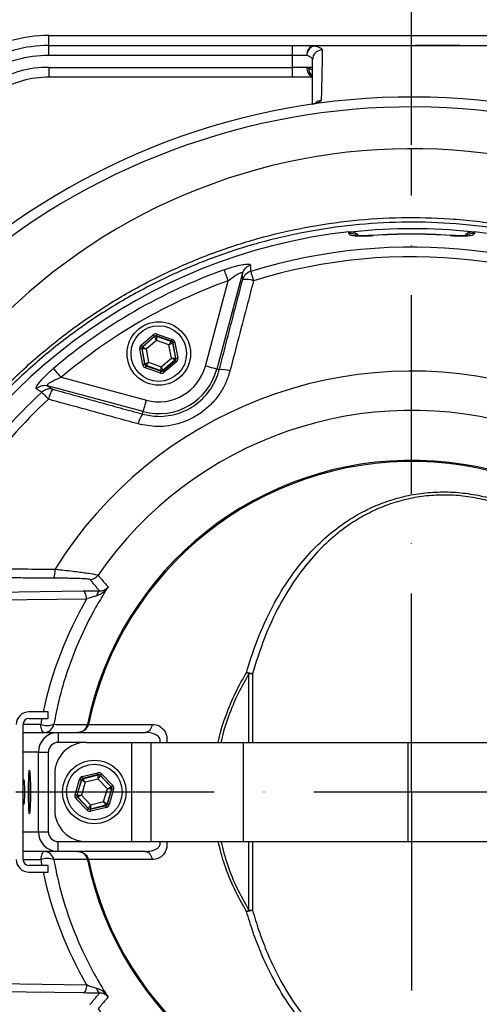
# Model space of a CAD drawing. Extents: x 0 to 9200, y 0 to 5940.
# Drawn here: x 7637 to 7753, y 1150 to 1398 of the extents above; entities that cross this region are included whole.
import ezdxf

# ---------------------------------------------------------------- set-up
doc = ezdxf.new("R2010")
doc.units = 0
doc.header["$LTSCALE"] = 5
doc.header["$MEASUREMENT"] = 0
doc.linetypes.add('GEN7', pattern=[15, 10, -2.5, 0, -2.5])
doc.layers.get('0').update_dxf_attribs({"linetype": 'CONTINUOUS'})
doc.layers.add('7', color=4, linetype='GEN7')
doc.styles.add('ISO', font='GENISO.SHX')
doc.dimstyles.new('GEN-ISO', dxfattribs={"dimtxt": 50, "dimasz": 50, "dimexe": 40, "dimexo": 1, "dimgap": 30, "dimtad": 0, "dimtih": 1, "dimtoh": 1, "dimdec": 1, "dimdsep": 46, "dimtxsty": 'ISO', "dimcen": 2, "dimclrd": 256, "dimclre": 256, "dimclrt": 2, "dimadec": 0, "dimazin": 0, "dimtp": 0.1, "dimtm": 0.1, "dimtfac": 0.05, "dimtdec": 1, "dimtix": 1, "dimtmove": 2, "dimatfit": 3, "dimfxl": 1, "dimtolj": 1, "dimarcsym": 0})

# ---------------------------------------------------------------- blocks, each defined once
blk = doc.blocks.new('*D29')
at = {"color": 3}
for p, q in [((7486.18, 1283.26), (7486.18, 1554.4)), ((7736.18, 1366.27), (7736.18, 1554.4)), ((7521.18, 1529.4), (7701.18, 1529.4))]:
    blk.add_line(p, q, dxfattribs=at)
for points in [[(7521.18, 1535.23), (7521.18, 1523.57), (7486.18, 1529.4)], [(7701.18, 1535.23), (7701.18, 1523.57), (7736.18, 1529.4)]]:
    blk.add_solid(points, dxfattribs=at)
at = {"color": 2, "insert": (7611.18, 1585.89), "char_height": 50, "attachment_point": 5, "style": 'ISO'}
blk.add_mtext('\\A1;9.8', dxfattribs=at)
blk = doc.blocks.new('*D30')
at = {"color": 3}
for p, q in [((7736.18, 1366.27), (7736.18, 1554.4)), ((7971.18, 1222.56), (7971.18, 1554.4)), ((7771.18, 1529.4), (7936.18, 1529.4))]:
    blk.add_line(p, q, dxfattribs=at)
for points in [[(7771.18, 1535.23), (7771.18, 1523.57), (7736.18, 1529.4)], [(7936.18, 1535.23), (7936.18, 1523.57), (7971.18, 1529.4)]]:
    blk.add_solid(points, dxfattribs=at)
at = {"color": 2, "insert": (7853.68, 1585.03), "char_height": 50, "attachment_point": 5, "style": 'ISO'}
blk.add_mtext('\\A1;9.3', dxfattribs=at)

msp = doc.modelspace()

# ---------------------------------------------------------------- linework, layer by layer
at = {"color": 7, "linetype": 'Continuous'}
for p, q in [((7644.67, 1393.76), (7841.11, 1393.76)), ((7644.67, 1391.26), (7644.67, 1393.76)), ((7644.67, 1391.26), (7706.18, 1391.26)), ((7644.67, 1388.76), (7644.67, 1391.26)), ((7706.18, 1391.26), (7711.53, 1391.26)), ((7706.18, 1388.76), (7706.18, 1391.26)), ((7706.18, 1388.76), (7644.67, 1388.76)), ((7709.75, 1388.76), (7706.18, 1388.76)), ((7706.18, 1385.76), (7706.18, 1388.76)), ((7644.67, 1385.76), (7706.18, 1385.76)), ((7644.67, 1385.76), (7644.67, 1383.26)), ((7709.75, 1385.76), (7706.18, 1385.76)), ((7706.18, 1383.26), (7706.18, 1385.76)), ((7711.18, 1385.76), (7709.75, 1385.76)), ((7706.18, 1383.26), (7644.67, 1383.26)), ((7711.22, 1383.26), (7706.18, 1383.26)), ((7726.47, 1343.44), (7726.48, 1343.39)), ((7745.88, 1343.39), (7745.89, 1343.44)), ((7684.17, 1310.53), (7689.93, 1332.01)), ((7693.53, 1333.89), (7687.06, 1309.76)), ((7667.98, 1315.78), (7671.04, 1318.4)), ((7671.37, 1318.02), (7668.3, 1315.4)), ((7668.37, 1315.37), (7671.38, 1317.95)), ((7671.81, 1317), (7669.24, 1314.8)), ((7671.38, 1317.95), (7671.37, 1318.02)), ((7675, 1315.88), (7671.81, 1317)), ((7671.86, 1318.11), (7671.87, 1318.04)), ((7675.66, 1316.77), (7671.86, 1318.11)), ((7671.87, 1318.04), (7675.6, 1316.73)), ((7672.02, 1318.58), (7675.83, 1317.24)), ((7675.6, 1316.73), (7675.66, 1316.77)), ((7668.39, 1310.87), (7667.65, 1314.83)), ((7668.2, 1314.9), (7668.14, 1314.93)), ((7668.14, 1314.93), (7668.88, 1310.96)), ((7668.93, 1311.01), (7668.2, 1314.9)), ((7668.3, 1315.4), (7668.37, 1315.37)), ((7669.24, 1314.8), (7669.86, 1311.48)), ((7675.62, 1312.55), (7675, 1315.88)), ((7675.98, 1316.39), (7675.93, 1316.35)), ((7675.93, 1316.35), (7676.66, 1312.45)), ((7676.72, 1312.43), (7675.98, 1316.39)), ((7676.48, 1316.48), (7677.22, 1312.52)), ((7673.05, 1310.35), (7675.62, 1312.55)), ((7676.49, 1311.98), (7673.48, 1309.41)), ((7673.5, 1309.34), (7676.56, 1311.96)), ((7676.56, 1311.96), (7676.49, 1311.98)), ((7676.66, 1312.45), (7676.72, 1312.43)), ((7668.88, 1310.96), (7668.93, 1311.01)), ((7672.84, 1308.77), (7669.04, 1310.11)), ((7669.26, 1310.63), (7669.2, 1310.58)), ((7669.2, 1310.58), (7673.01, 1309.24)), ((7672.99, 1309.31), (7669.26, 1310.63)), ((7669.86, 1311.48), (7673.05, 1310.35)), ((7673.01, 1309.24), (7672.99, 1309.31)), ((7673.48, 1309.41), (7673.5, 1309.34)), ((7676.88, 1311.58), (7673.82, 1308.96)), ((7687.68, 1309.59), (7687.06, 1309.76)), ((7647.81, 1307.69), (7669.29, 1301.94)), ((7668.51, 1299.05), (7644.38, 1305.51)), ((7668.35, 1298.43), (7668.51, 1299.05)), ((7612.97, 1253.37), (7653.4, 1253.88)), ((7654.24, 1251.82), (7616.64, 1251.34)), ((7695.14, 1215.76), (7695.14, 1233)), ((7696.05, 1233.01), (7696.05, 1215.76)), ((7644.5, 1223.46), (7639.7, 1223.46)), ((7644.5, 1221.76), (7644.5, 1223.46)), ((7638.2, 1220.33), (7642.67, 1220.33)), ((7638.2, 1186.26), (7638.2, 1220.26)), ((7639.7, 1221.76), (7644.5, 1221.76)), ((7654.71, 1220.29), (7670.77, 1220.29)), ((7638.2, 1218.26), (7647.08, 1218.26)), ((7647.08, 1218.26), (7647.08, 1215.76)), ((7647.08, 1218.26), (7668.96, 1218.26)), ((7654.18, 1215.76), (7647.08, 1215.76)), ((7654.18, 1215.76), (7665.56, 1215.76)), ((7665.56, 1215.76), (7670.46, 1215.76)), ((7665.56, 1215.76), (7665.56, 1190.76)), ((7670.46, 1215.76), (7693.74, 1215.76)), ((7670.46, 1215.76), (7670.46, 1190.76)), ((7693.74, 1215.76), (7735.18, 1215.76)), ((7693.74, 1215.76), (7693.74, 1190.76)), ((7735.18, 1215.76), (7773.76, 1215.76)), ((7735.18, 1215.76), (7735.18, 1190.76)), ((7642.08, 1213.26), (7638.2, 1213.26)), ((7642.08, 1193.26), (7642.08, 1213.26)), ((7642.08, 1213.26), (7644.57, 1213.26)), ((7644.57, 1213.26), (7644.57, 1193.26)), ((7639.78, 1207.14), (7639.78, 1207.66)), ((7646.18, 1207.76), (7646.18, 1198.76)), ((7653.14, 1207.13), (7657.06, 1208.1)), ((7658.02, 1207.83), (7660.81, 1204.93)), ((7639.78, 1198.86), (7639.78, 1207.14)), ((7651.31, 1202.57), (7652.42, 1206.44)), ((7652.9, 1206.3), (7651.79, 1202.43)), ((7651.86, 1202.44), (7652.95, 1206.25)), ((7652.95, 1206.25), (7652.9, 1206.3)), ((7653.83, 1205.7), (7652.9, 1202.44)), ((7657.18, 1207.62), (7653.26, 1206.65)), ((7653.26, 1206.65), (7653.31, 1206.6)), ((7653.31, 1206.6), (7657.16, 1207.55)), ((7657.12, 1206.51), (7653.83, 1205.7)), ((7659.46, 1204.08), (7657.12, 1206.51)), ((7657.16, 1207.55), (7657.18, 1207.62)), ((7657.66, 1207.48), (7657.64, 1207.41)), ((7657.64, 1207.41), (7660.38, 1204.56)), ((7660.45, 1204.58), (7657.66, 1207.48)), ((7658.53, 1200.82), (7659.46, 1204.08)), ((7660.51, 1204.08), (7659.41, 1200.27)), ((7659.46, 1200.22), (7660.57, 1204.09)), ((7661.05, 1203.95), (7659.94, 1200.08)), ((7660.38, 1204.56), (7660.45, 1204.58)), ((7660.57, 1204.09), (7660.51, 1204.08)), ((7654.35, 1198.69), (7651.55, 1201.59)), ((7651.79, 1202.43), (7651.86, 1202.44)), ((7651.98, 1201.96), (7651.91, 1201.94)), ((7651.91, 1201.94), (7654.71, 1199.04)), ((7654.73, 1199.11), (7651.98, 1201.96)), ((7652.9, 1202.44), (7655.24, 1200.01)), ((7655.24, 1200.01), (7658.53, 1200.82)), ((7659.41, 1200.27), (7659.46, 1200.22)), ((7654.71, 1199.04), (7654.73, 1199.11)), ((7655.19, 1198.9), (7659.1, 1199.87)), ((7655.21, 1198.97), (7655.19, 1198.9)), ((7659.05, 1199.92), (7655.21, 1198.97)), ((7659.22, 1199.39), (7655.31, 1198.42)), ((7659.1, 1199.87), (7659.05, 1199.92)), ((7638.2, 1193.26), (7642.08, 1193.26)), ((7642.08, 1193.26), (7644.57, 1193.26)), ((7647.08, 1190.76), (7654.18, 1190.76)), ((7647.08, 1188.26), (7647.08, 1190.76)), ((7654.18, 1190.76), (7665.56, 1190.76)), ((7665.56, 1190.76), (7670.46, 1190.76)), ((7670.46, 1190.76), (7693.74, 1190.76)), ((7693.74, 1190.76), (7735.18, 1190.76)), ((7695.14, 1173.52), (7695.14, 1190.76)), ((7696.05, 1190.76), (7696.05, 1173.51)), ((7735.18, 1190.76), (7773.76, 1190.76)), ((7647.08, 1188.26), (7638.2, 1188.26)), ((7668.96, 1188.26), (7647.08, 1188.26)), ((7642.67, 1186.19), (7638.2, 1186.19)), ((7670.77, 1186.23), (7654.71, 1186.23)), ((7644.5, 1184.76), (7639.7, 1184.76)), ((7639.7, 1183.06), (7644.5, 1183.06)), ((7644.5, 1183.06), (7644.5, 1184.76)), ((7653.4, 1152.64), (7612.97, 1153.15)), ((7616.64, 1155.18), (7654.24, 1154.7))]:
    msp.add_line(p, q, dxfattribs=at)
for points in [[(7689.93, 1332.01), (7689.75, 1332.5), (7689.58, 1332.98), (7689.42, 1333.42), (7689.27, 1333.83), (7689.15, 1334.17), (7689.05, 1334.46), (7688.97, 1334.66), (7688.93, 1334.79)], [(7695.6, 1334.34), (7695.63, 1334.23), (7695.68, 1334.06), (7695.75, 1333.83), (7695.84, 1333.55), (7695.95, 1333.22), (7696.06, 1332.84), (7696.18, 1332.44), (7696.32, 1332.02)], [(7671.37, 1318.02), (7671.36, 1318.03), (7671.34, 1318.05), (7671.31, 1318.09), (7671.27, 1318.13), (7671.22, 1318.19), (7671.16, 1318.26), (7671.1, 1318.33), (7671.04, 1318.4)], [(7671.81, 1317), (7671.73, 1317.19), (7671.65, 1317.36), (7671.57, 1317.53), (7671.51, 1317.67), (7671.45, 1317.79), (7671.41, 1317.87), (7671.39, 1317.93), (7671.38, 1317.95)], [(7671.87, 1318.04), (7671.87, 1318.02), (7671.86, 1317.96), (7671.86, 1317.86), (7671.85, 1317.73), (7671.84, 1317.58), (7671.83, 1317.4), (7671.82, 1317.2), (7671.81, 1317)], [(7671.86, 1318.11), (7671.86, 1318.12), (7671.87, 1318.15), (7671.89, 1318.2), (7671.91, 1318.25), (7671.93, 1318.32), (7671.96, 1318.41), (7671.99, 1318.49), (7672.02, 1318.58)], [(7675.66, 1316.77), (7675.66, 1316.78), (7675.67, 1316.81), (7675.69, 1316.85), (7675.71, 1316.91), (7675.73, 1316.98), (7675.76, 1317.07), (7675.79, 1317.15), (7675.83, 1317.24)], [(7668.14, 1314.93), (7668.13, 1314.92), (7668.1, 1314.92), (7668.05, 1314.91), (7667.99, 1314.9), (7667.92, 1314.89), (7667.83, 1314.87), (7667.74, 1314.85), (7667.65, 1314.83)], [(7668.3, 1315.4), (7668.3, 1315.41), (7668.28, 1315.43), (7668.25, 1315.46), (7668.21, 1315.51), (7668.16, 1315.57), (7668.1, 1315.63), (7668.04, 1315.7), (7667.98, 1315.78)], [(7669.24, 1314.8), (7669.04, 1314.82), (7668.85, 1314.84), (7668.67, 1314.86), (7668.51, 1314.87), (7668.38, 1314.89), (7668.29, 1314.89), (7668.23, 1314.9), (7668.2, 1314.9)], [(7668.37, 1315.37), (7668.39, 1315.36), (7668.44, 1315.33), (7668.52, 1315.27), (7668.63, 1315.2), (7668.76, 1315.12), (7668.91, 1315.02), (7669.07, 1314.91), (7669.24, 1314.8)], [(7675, 1315.88), (7675.12, 1316.04), (7675.23, 1316.2), (7675.33, 1316.35), (7675.42, 1316.47), (7675.5, 1316.58), (7675.56, 1316.66), (7675.59, 1316.71), (7675.6, 1316.73)], [(7675.93, 1316.35), (7675.91, 1316.34), (7675.85, 1316.31), (7675.77, 1316.27), (7675.65, 1316.21), (7675.51, 1316.14), (7675.35, 1316.06), (7675.18, 1315.97), (7675, 1315.88)], [(7676.48, 1316.48), (7676.38, 1316.47), (7676.29, 1316.45), (7676.21, 1316.43), (7676.13, 1316.42), (7676.07, 1316.41), (7676.02, 1316.4), (7675.99, 1316.39), (7675.98, 1316.39)], [(7675.62, 1312.55), (7675.82, 1312.53), (7676.01, 1312.52), (7676.19, 1312.5), (7676.35, 1312.48), (7676.48, 1312.47), (7676.57, 1312.46), (7676.63, 1312.46), (7676.66, 1312.45)], [(7676.49, 1311.98), (7676.47, 1311.99), (7676.42, 1312.03), (7676.34, 1312.08), (7676.23, 1312.15), (7676.1, 1312.24), (7675.95, 1312.34), (7675.79, 1312.44), (7675.62, 1312.55)], [(7676.88, 1311.58), (7676.82, 1311.65), (7676.76, 1311.72), (7676.7, 1311.79), (7676.66, 1311.84), (7676.62, 1311.89), (7676.58, 1311.93), (7676.57, 1311.95), (7676.56, 1311.96)], [(7677.22, 1312.52), (7677.12, 1312.5), (7677.03, 1312.49), (7676.95, 1312.47), (7676.87, 1312.46), (7676.81, 1312.45), (7676.76, 1312.44), (7676.74, 1312.43), (7676.72, 1312.43)], [(7647.81, 1307.69), (7647.47, 1308.09), (7647.14, 1308.48), (7646.84, 1308.84), (7646.56, 1309.17), (7646.32, 1309.45), (7646.13, 1309.68), (7645.99, 1309.85), (7645.9, 1309.95)], [(7668.88, 1310.96), (7668.87, 1310.96), (7668.84, 1310.96), (7668.79, 1310.95), (7668.73, 1310.94), (7668.66, 1310.92), (7668.57, 1310.91), (7668.48, 1310.89), (7668.39, 1310.87)], [(7668.93, 1311.01), (7668.95, 1311.02), (7669.01, 1311.05), (7669.09, 1311.09), (7669.21, 1311.15), (7669.35, 1311.22), (7669.51, 1311.3), (7669.68, 1311.39), (7669.86, 1311.48)], [(7669.04, 1310.11), (7669.07, 1310.2), (7669.1, 1310.29), (7669.13, 1310.37), (7669.15, 1310.44), (7669.17, 1310.5), (7669.19, 1310.55), (7669.2, 1310.57), (7669.2, 1310.58)], [(7669.86, 1311.48), (7669.74, 1311.31), (7669.63, 1311.16), (7669.53, 1311.01), (7669.44, 1310.88), (7669.36, 1310.78), (7669.31, 1310.7), (7669.27, 1310.65), (7669.26, 1310.63)], [(7672.99, 1309.31), (7672.99, 1309.34), (7673, 1309.4), (7673, 1309.49), (7673.01, 1309.62), (7673.02, 1309.78), (7673.03, 1309.96), (7673.04, 1310.15), (7673.05, 1310.35)], [(7673.05, 1310.35), (7673.14, 1310.17), (7673.22, 1309.99), (7673.29, 1309.83), (7673.35, 1309.69), (7673.41, 1309.57), (7673.45, 1309.48), (7673.47, 1309.43), (7673.48, 1309.41)], [(7673.82, 1308.96), (7673.76, 1309.03), (7673.7, 1309.1), (7673.64, 1309.16), (7673.59, 1309.22), (7673.55, 1309.27), (7673.52, 1309.3), (7673.5, 1309.33), (7673.5, 1309.34)], [(7687.06, 1309.76), (7686.98, 1309.78), (7686.8, 1309.83), (7686.53, 1309.9), (7686.16, 1310), (7685.73, 1310.11), (7685.24, 1310.25), (7684.72, 1310.39), (7684.17, 1310.53)], [(7672.84, 1308.77), (7672.87, 1308.86), (7672.9, 1308.95), (7672.93, 1309.03), (7672.96, 1309.1), (7672.98, 1309.16), (7672.99, 1309.21), (7673, 1309.23), (7673.01, 1309.24)], [(7642.95, 1303.95), (7643.03, 1303.87), (7643.15, 1303.73), (7643.32, 1303.56), (7643.52, 1303.34), (7643.75, 1303.08), (7644.02, 1302.8), (7644.3, 1302.49), (7644.6, 1302.16)], [(7668.51, 1299.05), (7668.53, 1299.13), (7668.58, 1299.31), (7668.65, 1299.58), (7668.75, 1299.94), (7668.87, 1300.38), (7669, 1300.87), (7669.14, 1301.39), (7669.29, 1301.94)], [(7654.24, 1251.82), (7654.2, 1252.23), (7654.13, 1252.62), (7654.05, 1252.97), (7653.94, 1253.27), (7653.82, 1253.52), (7653.69, 1253.71), (7653.54, 1253.83), (7653.4, 1253.88)], [(7643.51, 1218.26), (7643.36, 1218.3), (7643.22, 1218.41), (7643.09, 1218.59), (7642.96, 1218.84), (7642.86, 1219.15), (7642.77, 1219.51), (7642.71, 1219.9), (7642.67, 1220.33)], [(7654.71, 1220.29), (7654.65, 1220.3), (7654.59, 1220.31), (7654.55, 1220.32), (7654.51, 1220.33), (7654.47, 1220.34), (7654.45, 1220.34), (7654.43, 1220.35), (7654.42, 1220.35)], [(7657.18, 1207.62), (7657.17, 1207.63), (7657.17, 1207.66), (7657.15, 1207.7), (7657.14, 1207.76), (7657.12, 1207.84), (7657.1, 1207.92), (7657.08, 1208.01), (7657.06, 1208.1)], [(7657.66, 1207.48), (7657.66, 1207.49), (7657.69, 1207.51), (7657.72, 1207.54), (7657.76, 1207.58), (7657.82, 1207.64), (7657.88, 1207.7), (7657.95, 1207.76), (7658.02, 1207.83)], [(7652.42, 1206.44), (7652.52, 1206.41), (7652.6, 1206.39), (7652.69, 1206.36), (7652.76, 1206.34), (7652.82, 1206.33), (7652.86, 1206.31), (7652.89, 1206.3), (7652.9, 1206.3)], [(7653.83, 1205.7), (7653.66, 1205.8), (7653.5, 1205.91), (7653.35, 1206), (7653.22, 1206.08), (7653.11, 1206.15), (7653.02, 1206.21), (7652.97, 1206.24), (7652.95, 1206.25)], [(7653.26, 1206.65), (7653.26, 1206.66), (7653.25, 1206.69), (7653.24, 1206.73), (7653.23, 1206.79), (7653.21, 1206.87), (7653.19, 1206.95), (7653.17, 1207.04), (7653.14, 1207.13)], [(7653.31, 1206.6), (7653.32, 1206.58), (7653.35, 1206.52), (7653.4, 1206.44), (7653.47, 1206.33), (7653.55, 1206.19), (7653.64, 1206.04), (7653.73, 1205.87), (7653.83, 1205.7)], [(7657.12, 1206.51), (7657.12, 1206.71), (7657.13, 1206.91), (7657.14, 1207.08), (7657.14, 1207.24), (7657.15, 1207.37), (7657.15, 1207.47), (7657.16, 1207.53), (7657.16, 1207.55)], [(7657.64, 1207.41), (7657.62, 1207.39), (7657.59, 1207.34), (7657.55, 1207.26), (7657.48, 1207.14), (7657.4, 1207.01), (7657.31, 1206.85), (7657.22, 1206.69), (7657.12, 1206.51)], [(7659.46, 1204.08), (7659.64, 1204.17), (7659.81, 1204.26), (7659.97, 1204.34), (7660.11, 1204.42), (7660.22, 1204.48), (7660.31, 1204.52), (7660.36, 1204.55), (7660.38, 1204.56)], [(7660.51, 1204.08), (7660.48, 1204.08), (7660.42, 1204.08), (7660.32, 1204.08), (7660.19, 1204.08), (7660.04, 1204.08), (7659.86, 1204.08), (7659.67, 1204.08), (7659.46, 1204.08)], [(7660.45, 1204.58), (7660.46, 1204.59), (7660.48, 1204.61), (7660.52, 1204.64), (7660.56, 1204.68), (7660.62, 1204.73), (7660.68, 1204.79), (7660.74, 1204.86), (7660.81, 1204.93)], [(7660.57, 1204.09), (7660.58, 1204.09), (7660.61, 1204.08), (7660.66, 1204.07), (7660.72, 1204.05), (7660.79, 1204.03), (7660.87, 1204.01), (7660.96, 1203.98), (7661.05, 1203.95)], [(7651.31, 1202.57), (7651.4, 1202.54), (7651.49, 1202.51), (7651.57, 1202.49), (7651.64, 1202.47), (7651.7, 1202.45), (7651.75, 1202.44), (7651.78, 1202.43), (7651.79, 1202.43)], [(7651.55, 1201.59), (7651.62, 1201.66), (7651.68, 1201.73), (7651.75, 1201.79), (7651.8, 1201.84), (7651.85, 1201.88), (7651.88, 1201.91), (7651.9, 1201.93), (7651.91, 1201.94)], [(7651.86, 1202.44), (7651.88, 1202.44), (7651.94, 1202.44), (7652.04, 1202.44), (7652.17, 1202.44), (7652.32, 1202.44), (7652.5, 1202.44), (7652.7, 1202.44), (7652.9, 1202.44)], [(7652.9, 1202.44), (7652.72, 1202.35), (7652.55, 1202.26), (7652.39, 1202.18), (7652.25, 1202.1), (7652.14, 1202.04), (7652.05, 1202), (7652, 1201.97), (7651.98, 1201.96)], [(7658.53, 1200.82), (7658.7, 1200.72), (7658.86, 1200.61), (7659.01, 1200.52), (7659.15, 1200.44), (7659.26, 1200.37), (7659.34, 1200.31), (7659.39, 1200.28), (7659.41, 1200.27)], [(7659.05, 1199.92), (7659.04, 1199.94), (7659.01, 1200), (7658.96, 1200.08), (7658.89, 1200.19), (7658.82, 1200.33), (7658.73, 1200.48), (7658.63, 1200.65), (7658.53, 1200.82)], [(7659.46, 1200.22), (7659.47, 1200.22), (7659.5, 1200.21), (7659.54, 1200.19), (7659.6, 1200.18), (7659.67, 1200.16), (7659.76, 1200.13), (7659.85, 1200.11), (7659.94, 1200.08)], [(7654.35, 1198.69), (7654.42, 1198.76), (7654.48, 1198.82), (7654.54, 1198.88), (7654.6, 1198.94), (7654.64, 1198.98), (7654.68, 1199.01), (7654.7, 1199.03), (7654.71, 1199.04)], [(7654.73, 1199.11), (7654.74, 1199.13), (7654.77, 1199.18), (7654.82, 1199.26), (7654.88, 1199.38), (7654.96, 1199.51), (7655.05, 1199.67), (7655.14, 1199.83), (7655.24, 1200.01)], [(7655.31, 1198.42), (7655.28, 1198.51), (7655.26, 1198.6), (7655.24, 1198.68), (7655.22, 1198.76), (7655.21, 1198.82), (7655.2, 1198.86), (7655.19, 1198.89), (7655.19, 1198.9)], [(7655.24, 1200.01), (7655.24, 1199.81), (7655.23, 1199.61), (7655.22, 1199.44), (7655.22, 1199.28), (7655.21, 1199.15), (7655.21, 1199.05), (7655.21, 1198.99), (7655.21, 1198.97)], [(7659.22, 1199.39), (7659.2, 1199.48), (7659.17, 1199.57), (7659.15, 1199.65), (7659.13, 1199.73), (7659.12, 1199.79), (7659.11, 1199.83), (7659.1, 1199.86), (7659.1, 1199.87)], [(7643.51, 1188.26), (7643.36, 1188.22), (7643.22, 1188.11), (7643.09, 1187.93), (7642.96, 1187.68), (7642.86, 1187.37), (7642.77, 1187.01), (7642.71, 1186.62), (7642.67, 1186.19)], [(7654.71, 1186.23), (7654.65, 1186.22), (7654.59, 1186.21), (7654.55, 1186.2), (7654.51, 1186.19), (7654.47, 1186.18), (7654.45, 1186.18), (7654.43, 1186.17), (7654.42, 1186.17)], [(7654.24, 1154.7), (7654.2, 1154.29), (7654.13, 1153.9), (7654.05, 1153.55), (7653.94, 1153.25), (7653.82, 1153), (7653.69, 1152.81), (7653.54, 1152.69), (7653.4, 1152.64)]]:
    msp.add_lwpolyline(points, dxfattribs=at)
for centre, radius in [((7672.43, 1313.68), 8), ((7672.43, 1313.68), 7), ((7656.18, 1203.26), 8), ((7656.18, 1203.26), 7)]:
    msp.add_circle(centre, radius, dxfattribs=at)
for centre, radius, start, end in [((7644.67, 1358.26), 35.5, 90, 120.5584), ((7644.67, 1358.26), 33, 90, 120.5584), ((7711.96, 1389.07), 2.23, 101.0969, 187.8931), ((7712.41, 1388.7), 2.66, 109.2454, 178.6404), ((7712.56, 1391.21), 1.03, 177.4238, 180.3089), ((7644.67, 1358.26), 30.5, 90, 120.5584), ((7713.66, 1387.67), 2.47, 89.902, 179.4212), ((7644.67, 1358.26), 27.5, 90, 120.5584), ((7712.23, 1385.57), 2.49, 175.5643, 244.8518), ((7712.57, 1385.3), 2.29, 172.1719, 231.9461), ((7644.67, 1358.26), 25, 90, 120.5584), ((7736.18, 1203.26), 175, 270, 161.5258), ((7713.67, 1374.97), 2.51, 96.6523, 139.8489), ((7712.41, 1375.16), 1.58, 88.9613, 112.7711), ((7736.18, 1203.26), 172.5, 270, 161.4224), ((7736.18, 1218.26), 147.01, 67.8695, 163.9306), ((7736.18, 1203.26), 141.97, 96.4016, 157.4416), ((7736.18, 1203.26), 141.85, 83.9426, 95.9118), ((7736.18, 1203.26), 141.97, 2.0405, 83.5984), ((7720.68, 1340.88), 3.04, 61.4241, 96.2477), ((7736.18, 1203.26), 140.51, 90, 93.9614), ((7736.18, 1203.26), 140.47, 86.0386, 93.9614), ((7736.18, 1203.26), 140.51, 86.0386, 90), ((7751.68, 1340.88), 3.04, 83.7532, 117.7585), ((7736.18, 1203.26), 144.66, 229.0175, 70.1082), ((7736.18, 1203.26), 137.22, 12.7971, 107.2029), ((7736.18, 1203.26), 143.55, 229.0175, 70.1255), ((7736.18, 1203.26), 134.79, 12.7971, 107.2029), ((7736.18, 1203.26), 139.76, 109.7614, 130.2386), ((7696.4, 1333.08), 2.98, 106.3296, 164.2514), ((7696.44, 1331.49), 2.98, 106.5042, 164.252), ((7736.18, 1203.26), 136.81, 109.7614, 130.2386), ((7694.42, 1326.96), 5.41, 69.4587, 98.9634), ((7671.7, 1317.57), 0.5, 70.594, 130.5749), ((7668.7, 1314.99), 0.5, 130.5939, 190.5731), ((7675.44, 1316.25), 0.5, 10.5961, 70.5706), ((7676.17, 1312.36), 0.5, 310.5945, 10.5727), ((7672.43, 1313.68), 15.15, 255, 345), ((7669.42, 1311.1), 0.5, 190.5964, 250.5721), ((7672.43, 1313.68), 12.15, 255, 345), ((7673.16, 1309.79), 0.5, 250.5944, 310.5726), ((7688.42, 1303.99), 5.65, 69.8481, 97.5303), ((7736.18, 1203.26), 105.99, 211.968, 148.032), ((7643.64, 1302.63), 2.98, 75.7482, 133.6704), ((7645, 1301.79), 2.98, 75.7482, 133.4954), ((7649.94, 1301.27), 5.41, 141.0362, 170.5414), ((7736.18, 1203.26), 137.22, 132.7971, 156.0608), ((7736.18, 1203.26), 134.79, 132.7971, 155.2915), ((7736.18, 1203.26), 96.09, 214.6381, 145.3619), ((7672.83, 1294.99), 5.65, 142.47, 170.1514), ((7736.18, 1203.26), 83.53, 9.1169, 168.1957), ((7736.18, 1203.26), 83.23, 9.1169, 168.1957), ((7641.95, 1258.91), 4.34, 335.4272, 6.1313), ((7655.07, 1259.3), 2.5, 270.0652, 325.3341), ((7658.22, 1252.65), 1.43, 120.5834, 179.9603), ((7678.21, 1204.21), 33.4, 59.5377, 60.7209), ((7693.21, 1223.79), 9.64, 72.8379, 82.0052), ((7695.7, 1220.78), 12.23, 88.3727, 92.6186), ((7639.7, 1220.26), 3.2, 90, 180), ((7639.7, 1220.26), 1.5, 90, 180), ((7644.36, 1224.39), 4.4, 247.4799, 291.4997), ((7643.51, 1220.76), 2.5, 270.0213, 349.3504), ((7654.55, 1219.44), 0.824, 79.4448, 100.5552), ((7668.67, 1220.34), 2.1, 277.8287, 358.4309), ((7647.08, 1213.26), 5, 90, 180), ((7654.18, 1207.76), 8, 90, 180), ((7640.38, 1207.66), 0.6, 137.5888, 180), ((7653.43, 1206.11), 0.5, 103.9521, 163.9315), ((7657.28, 1207.07), 0.5, 43.9527, 103.9312), ((7660.02, 1204.21), 0.5, 343.9523, 43.9321), ((7652.34, 1202.31), 0.5, 163.9532, 223.9296), ((7658.93, 1200.41), 0.5, 283.9528, 343.9308), ((7640.38, 1198.86), 0.6, 180, 222.4112), ((7654.18, 1198.76), 8, 180, 270), ((7655.09, 1199.45), 0.5, 223.9521, 283.9313), ((7736.18, 1203.26), 141.97, 276.4016, 357.9595), ((7736.18, 1203.26), 161, 229.0175, 356.883), ((7647.08, 1193.26), 5, 180, 270), ((7643.51, 1185.76), 2.5, 10.6496, 89.9787), ((7736.18, 1203.26), 83.53, 191.8043, 350.8831), ((7736.18, 1203.26), 83.23, 191.8043, 350.8831), ((7668.67, 1186.18), 2.1, 1.5691, 82.1713), ((7639.7, 1186.26), 3.2, 180, 270), ((7639.7, 1186.26), 1.5, 180, 270), ((7644.36, 1182.13), 4.4, 68.5003, 112.5201), ((7654.55, 1187.08), 0.824, 259.4448, 280.5552), ((7678.21, 1202.31), 33.4, 299.2791, 300.4623), ((7693.21, 1182.73), 9.64, 277.9948, 287.1621), ((7695.7, 1185.74), 12.23, 267.3814, 271.6273), ((7736.18, 1203.26), 134.79, 252.7971, 347.2029), ((7736.18, 1203.26), 137.22, 252.7971, 347.2029), ((7658.22, 1153.87), 1.43, 180.0397, 239.4166)]:
    msp.add_arc(centre, radius, start, end, dxfattribs=at)
for centre, major_axis, ratio, start_param, end_param in [((7671.69, 1317.64), (0.184, -0.983), 0.999797, 2.618082, 3.665103), ((7671.69, 1317.64), (-0.092, 0.492), 0.999391, 5.759674, 6.806696), ((7675.49, 1316.3), (0.38, 0.325), 0.999391, 5.759674, 6.806696), ((7675.49, 1316.3), (-0.76, -0.651), 0.999797, 2.618082, 3.665103), ((7668.63, 1315.02), (0.943, -0.332), 0.999797, 2.618082, 3.665103), ((7668.63, 1315.02), (0.472, -0.166), 0.999391, 2.618082, 3.665103), ((7676.23, 1312.34), (0.472, -0.166), 0.999391, 5.759674, 6.806696), ((7676.23, 1312.34), (-0.943, 0.332), 0.999797, 2.618082, 3.665103), ((7669.37, 1311.06), (0.76, 0.651), 0.999797, 2.618082, 3.665103), ((7669.37, 1311.06), (0.38, 0.325), 0.999391, 2.618082, 3.665103), ((7673.17, 1309.72), (-0.092, 0.492), 0.999391, 2.618082, 3.665103), ((7673.17, 1309.72), (-0.184, 0.983), 0.999797, 2.618082, 3.665103), ((7736.86, 1203.61), (85.03, 43.84), 0.99984, 2.137302, 2.456478), ((7736.86, 1203.61), (85.03, 43.84), 0.99984, 2.474612, 2.489861), ((7647.08, 1213.26), (-2.5, 0), 0.999048, 4.712389, 6.283185), ((7657.3, 1207.13), (-0.277, -0.961), 0.999797, 2.618082, 3.665103), ((7657.3, 1207.13), (0.138, 0.481), 0.999391, 5.759674, 6.806696), ((7638.51, 1203.26), (0, 3), 0.043661, 4.712389, 6.283185), ((7653.38, 1206.16), (0.694, -0.72), 0.999797, 2.618082, 3.665103), ((7653.38, 1206.16), (-0.347, 0.36), 0.999391, 5.759674, 6.806696), ((7638.51, 1203.26), (0, 3), 0.043661, 3.141593, 4.712389), ((7660.09, 1204.23), (0.486, 0.121), 0.999391, 5.759674, 6.806696), ((7660.09, 1204.23), (-0.971, -0.241), 0.999797, 2.618082, 3.665103), ((7652.27, 1202.29), (0.971, 0.241), 0.999797, 2.618082, 3.665103), ((7652.27, 1202.29), (0.486, 0.121), 0.999391, 2.618082, 3.665103), ((7658.98, 1200.36), (-0.347, 0.36), 0.999391, 2.618082, 3.665103), ((7655.07, 1199.39), (0.277, 0.961), 0.999797, 2.618082, 3.665103), ((7655.07, 1199.39), (0.138, 0.481), 0.999391, 2.618082, 3.665103), ((7658.98, 1200.36), (-0.694, 0.72), 0.999797, 2.618082, 3.665103), ((7647.08, 1193.26), (2.5, 0), 0.999048, 3.141593, 4.712389), ((7736.86, 1202.91), (85.03, -43.84), 0.99984, 3.793325, 3.808573), ((7736.86, 1202.91), (85.03, -43.84), 0.99984, 3.826707, 4.145883)]:
    msp.add_ellipse(centre, major_axis=major_axis, ratio=ratio, start_param=start_param, end_param=end_param, dxfattribs=at)
msp.add_ellipse((7639.82, 1203.26), major_axis=(0, 5.5), ratio=0.043661, dxfattribs=at)
for points in [[(7711.53, 1391.26), (7760.82, 1391.26)], [(7709.75, 1385.76), (7710.3, 1385.61)], [(7711.2, 1376.47), (7711.18, 1376.46)], [(7720.35, 1343.9), (7720.35, 1344.35)], [(7752.01, 1344.35), (7752.01, 1343.9)], [(7687.68, 1309.59), (7693.58, 1332.3)], [(7645.73, 1304.67), (7668.35, 1298.43)], [(7645.9, 1257.11), (7613.34, 1257.28)], [(7657.49, 1253.89), (7655.07, 1256.8)], [(7654.4, 1220.25), (7654.42, 1220.35)], [(7654.71, 1220.29), (7654.7, 1220.25)], [(7638.51, 1206.26), (7638.2, 1206.26)], [(7638.2, 1200.26), (7638.51, 1200.26)], [(7654.42, 1186.17), (7654.4, 1186.27)], [(7654.7, 1186.27), (7654.71, 1186.23)], [(7655.07, 1149.72), (7657.49, 1152.63)]]:
    msp.add_open_spline(points, degree=1, dxfattribs=at)
for points, knots in [([(7760.82, 1391.21), (7759.15, 1391.21), (7750.82, 1391.22), (7734.39, 1391.22), (7719.63, 1391.21), (7711.53, 1391.21)], [0, 0, 0, 0, 0.101443, 0.507217, 1, 1, 1, 1]), ([(7711.53, 1391.21), (7712.06, 1391.07), (7713.13, 1390.8), (7713.62, 1390.41), (7713.65, 1390.19), (7713.66, 1390.14)], [0, 0, 0, 0, 0.4376953, 0.8759498, 1, 1, 1, 1]), ([(7711.18, 1387.69), (7711.18, 1387.74), (7711.15, 1387.96), (7710.82, 1388.35), (7710.11, 1388.62), (7709.75, 1388.76)], [0, 0, 0, 0, 0.124279, 0.563273, 1, 1, 1, 1]), ([(7713.66, 1390.14), (7713.63, 1388.62), (7713.57, 1385.66), (7713.48, 1381.43), (7713.41, 1378.72), (7713.38, 1377.46)], [0, 0, 0, 0, 0.361149, 0.703947, 1, 1, 1, 1]), ([(7711.18, 1376.46), (7711.18, 1377.24), (7711.18, 1379.47), (7711.18, 1383.21), (7711.18, 1386.17), (7711.18, 1387.69)], [0, 0, 0, 0, 0.206463, 0.5928864, 1, 1, 1, 1]), ([(7710.3, 1385.61), (7710.53, 1385.48), (7711.04, 1385.18), (7711.13, 1384.94), (7711.18, 1384.81)], [0, 0, 0, 0, 0.4419183, 1, 1, 1, 1]), ([(7711.8, 1376.62), (7711.76, 1376.61), (7711.67, 1376.57), (7711.41, 1376.51), (7711.25, 1376.48), (7711.2, 1376.47), (7711.2, 1376.47)], [0, 0, 0, 0, 0.388962, 0.877536, 0.991773, 1, 1, 1, 1]), ([(7712.44, 1376.75), (7712.29, 1376.7), (7711.98, 1376.61), (7711.6, 1376.54), (7711.36, 1376.5), (7711.32, 1376.49), (7711.31, 1376.49), (7711.31, 1376.49), (7711.32, 1376.49), (7711.33, 1376.49), (7711.37, 1376.49), (7711.41, 1376.5), (7711.44, 1376.5), (7711.45, 1376.5)], [0, 0, 0, 0, 0.353526, 0.751772, 0.850026, 0.872282, 0.881708, 0.888402, 0.900967, 0.905152, 0.932957, 0.985535, 1, 1, 1, 1]), ([(7711.95, 1376.69), (7711.95, 1376.69), (7711.96, 1376.7), (7711.87, 1376.65), (7711.79, 1376.62)], [0, 0, 0, 0, 0.260968, 1, 1, 1, 1]), ([(7713.38, 1377.46), (7713.32, 1377.34), (7713.22, 1377.11), (7712.68, 1376.86), (7712.44, 1376.75)], [0, 0, 0, 0, 0.566377, 1, 1, 1, 1]), ([(7602.15, 1257.48), (7603.62, 1260.9), (7606.62, 1267.88), (7612.21, 1277.94), (7618.7, 1287.84), (7626.14, 1297.31), (7634.48, 1306.27), (7643.54, 1314.52), (7653.25, 1321.96), (7663.58, 1328.55), (7674.43, 1334.24), (7685.73, 1339.01), (7697.36, 1342.81), (7709.27, 1345.58), (7721.38, 1347.34), (7733.59, 1348.08), (7746.25, 1347.79), (7759.26, 1346.28), (7772.55, 1343.56), (7781.12, 1340.71), (7785.4, 1339.29)], [0, 0, 0, 0, 0.050745, 0.103622, 0.156326, 0.211406, 0.266684, 0.321962, 0.37704, 0.432058, 0.487276, 0.542494, 0.597511, 0.652354, 0.707396, 0.762438, 0.817281, 0.878142, 0.939139, 1, 1, 1, 1]), ([(7784.98, 1338.26), (7780.74, 1339.66), (7772.24, 1342.45), (7759.07, 1345.13), (7746.17, 1346.62), (7733.6, 1346.91), (7721.47, 1346.17), (7709.45, 1344.43), (7697.61, 1341.7), (7686.04, 1337.95), (7674.8, 1333.23), (7663.99, 1327.59), (7653.71, 1321.08), (7644.01, 1313.7), (7634.96, 1305.53), (7626.62, 1296.64), (7619.17, 1287.25), (7612.66, 1277.41), (7607.12, 1267.55), (7604.15, 1260.76), (7602.73, 1257.52)], [0, 0, 0, 0, 0.060775, 0.1216832, 0.182458, 0.2373733, 0.2924855, 0.3475978, 0.4025132, 0.4576491, 0.5129838, 0.5683189, 0.6234554, 0.6787501, 0.7342437, 0.7897383, 0.8450342, 0.8980846, 0.9513098, 1, 1, 1, 1]), ([(7720.35, 1344.35), (7720.68, 1344.35), (7721.35, 1344.36), (7722.24, 1343.99), (7722.66, 1343.57), (7722.85, 1343.38)], [0, 0, 0, 0, 0.357703, 0.715351, 1, 1, 1, 1]), ([(7749.51, 1343.38), (7749.7, 1343.57), (7750.14, 1344.01), (7751.04, 1344.36), (7751.69, 1344.35), (7752.01, 1344.35)], [0, 0, 0, 0, 0.296443, 0.660433, 1, 1, 1, 1]), ([(7720.35, 1343.9), (7720.38, 1343.82), (7720.47, 1343.62), (7721.23, 1343.41), (7722.62, 1343.29), (7724.44, 1343.28), (7725.8, 1343.35), (7726.48, 1343.39)], [0, 0, 0, 0, 0.152505, 0.362384, 0.573137, 0.786119, 1, 1, 1, 1]), ([(7726.47, 1343.44), (7726.13, 1343.42), (7725.37, 1343.37), (7724.24, 1343.34), (7723.24, 1343.35), (7722.53, 1343.39), (7722.1, 1343.45), (7722.06, 1343.46), (7722.04, 1343.47)], [0, 0, 0, 0, 0.165916, 0.371825, 0.572103, 0.741992, 0.885213, 1, 1, 1, 1]), ([(7745.88, 1343.39), (7746.35, 1343.36), (7747.48, 1343.3), (7749.2, 1343.27), (7750.75, 1343.36), (7751.81, 1343.56), (7751.94, 1343.79), (7752.01, 1343.9)], [0, 0, 0, 0, 0.145274, 0.35804, 0.571486, 0.78626, 1, 1, 1, 1]), ([(7750.32, 1343.47), (7750.32, 1343.47), (7750.32, 1343.47), (7750.09, 1343.42), (7749.6, 1343.38), (7748.83, 1343.34), (7747.82, 1343.35), (7746.8, 1343.38), (7746.14, 1343.42), (7745.89, 1343.44)], [0, 0, 0, 0, 0.0577, 0.174198, 0.322467, 0.490097, 0.679937, 0.877031, 1, 1, 1, 1]), ([(7688.93, 1334.79), (7689.42, 1334.96), (7690.41, 1335.31), (7692.03, 1335.77), (7693.67, 1336.12), (7694.97, 1336.24), (7695.5, 1336.13), (7695.55, 1335.99), (7695.56, 1335.94)], [0, 0, 0, 0, 0.158947, 0.317651, 0.52762, 0.737161, 0.919238, 1, 1, 1, 1]), ([(7695.56, 1335.94), (7695.56, 1335.78), (7695.58, 1335.24), (7695.59, 1334.71), (7695.6, 1334.34)], [0, 0, 0, 0, 0.308892, 1, 1, 1, 1]), ([(7689.93, 1332.01), (7690.47, 1332.44), (7691.34, 1333.12), (7692.41, 1333.76), (7692.95, 1334), (7693.28, 1334.09), (7693.44, 1334.08), (7693.53, 1334), (7693.53, 1333.93), (7693.53, 1333.89)], [0, 0, 0, 0, 0.3616254, 0.5771991, 0.7015225, 0.7702336, 0.8810893, 0.928398, 1, 1, 1, 1]), ([(7696.32, 1332.02), (7695.82, 1330.11), (7693.84, 1322.53), (7691.85, 1314.96), (7690.36, 1309.3)], [0, 0, 0, 0, 0.252799, 1, 1, 1, 1]), ([(7693.58, 1332.3), (7693.57, 1332.59), (7693.55, 1333.12), (7693.54, 1333.66), (7693.53, 1333.89)], [0, 0, 0, 0, 0.556113, 1, 1, 1, 1]), ([(7641.59, 1304.78), (7641.54, 1304.87), (7641.44, 1305.06), (7641.86, 1305.82), (7642.66, 1306.84), (7643.86, 1308.12), (7645.01, 1309.19), (7645.73, 1309.81), (7645.9, 1309.95)], [0, 0, 0, 0, 0.172512, 0.345794, 0.52005, 0.711362, 0.934169, 1, 1, 1, 1]), ([(7668.35, 1298.43), (7669.64, 1298.17), (7671.77, 1297.74), (7674.83, 1297.97), (7677.36, 1298.55), (7679.77, 1299.56), (7682, 1300.96), (7683.96, 1302.72), (7685.6, 1304.79), (7686.9, 1307.09), (7687.42, 1308.76), (7687.68, 1309.59)], [0, 0, 0, 0, 0.159747, 0.263569, 0.36738, 0.471785, 0.576188, 0.682081, 0.787983, 0.893985, 1, 1, 1, 1]), ([(7644.38, 1305.51), (7644.32, 1305.55), (7644.26, 1305.6), (7644.28, 1305.75), (7644.38, 1305.88), (7644.66, 1306.14), (7645.17, 1306.49), (7646.15, 1307.01), (7647.08, 1307.41), (7647.67, 1307.64), (7647.81, 1307.69)], [0, 0, 0, 0, 0.11263, 0.151321, 0.263528, 0.303562, 0.468701, 0.668877, 0.92225, 1, 1, 1, 1]), ([(7690.36, 1309.3), (7690.05, 1308.3), (7689.42, 1306.32), (7687.87, 1303.57), (7685.9, 1301.11), (7683.55, 1299.01), (7680.89, 1297.34), (7678.02, 1296.13), (7675, 1295.43), (7671.36, 1295.14), (7668.8, 1295.65), (7667.26, 1295.96)], [0, 0, 0, 0, 0.105787, 0.211568, 0.317598, 0.423623, 0.528274, 0.632926, 0.736792, 0.840664, 1, 1, 1, 1]), ([(7642.95, 1303.95), (7642.75, 1304.07), (7642.3, 1304.35), (7641.84, 1304.62), (7641.59, 1304.78)], [0, 0, 0, 0, 0.439343, 1, 1, 1, 1]), ([(7644.38, 1305.51), (7644.58, 1305.39), (7645.03, 1305.11), (7645.48, 1304.83), (7645.73, 1304.67)], [0, 0, 0, 0, 0.443887, 1, 1, 1, 1]), ([(7667.26, 1295.96), (7665.35, 1296.48), (7657.79, 1298.55), (7650.24, 1300.62), (7644.6, 1302.16)], [0, 0, 0, 0, 0.252799, 1, 1, 1, 1]), ([(7694.55, 1233.34), (7694.6, 1233.53), (7695.51, 1236.7), (7697.6, 1242.74), (7701.47, 1250.98), (7705.79, 1257.82), (7710.28, 1263.32), (7714.72, 1267.67), (7719.28, 1271.18), (7723.84, 1273.89), (7728.28, 1275.92), (7732.95, 1277.46), (7737.82, 1278.46), (7742.81, 1278.9), (7747.88, 1278.78), (7752.94, 1278.06), (7757.92, 1276.79), (7762.84, 1274.96), (7767.61, 1272.56), (7772.19, 1269.63), (7777.19, 1265.68), (7782.39, 1260.51), (7785.61, 1256.06), (7787.23, 1253.83)], [0, 0, 0, 0, 0.004606, 0.078674, 0.152992, 0.226994, 0.279255, 0.331639, 0.38384, 0.42414, 0.464537, 0.504793, 0.544203, 0.583763, 0.623144, 0.662574, 0.702183, 0.741645, 0.783984, 0.82648, 0.868876, 0.934416, 1, 1, 1, 1]), ([(7786.16, 1253.35), (7784.59, 1255.55), (7781.46, 1259.95), (7776.41, 1265.06), (7771.54, 1268.97), (7767.1, 1271.86), (7762.45, 1274.24), (7757.67, 1276.04), (7752.83, 1277.29), (7747.9, 1278), (7742.97, 1278.11), (7738.12, 1277.67), (7733.38, 1276.68), (7728.84, 1275.15), (7724.52, 1273.13), (7720.09, 1270.44), (7715.65, 1266.97), (7711.34, 1262.66), (7706.93, 1257.16), (7702.7, 1250.28), (7698.83, 1241.96), (7696.98, 1235.99), (7696.05, 1233.01)], [0, 0, 0, 0, 0.065794, 0.131543, 0.173848, 0.216254, 0.258499, 0.297699, 0.337048, 0.376212, 0.415322, 0.454616, 0.493757, 0.533893, 0.574173, 0.614356, 0.666664, 0.719158, 0.771529, 0.84755, 0.923906, 1, 1, 1, 1]), ([(7613.73, 1259.6), (7615.38, 1259.59), (7623.61, 1259.53), (7634.45, 1259.46), (7643.65, 1259.39), (7646.26, 1259.38)], [0, 0, 0, 0, 0.151853, 0.759265, 1, 1, 1, 1]), ([(7646.26, 1259.38), (7646.67, 1259.33), (7647.83, 1259.21), (7649.67, 1259), (7651.65, 1258.76), (7653.37, 1258.53), (7655.15, 1258.28), (7656.7, 1258.02), (7656.99, 1257.92), (7657.13, 1257.87)], [0, 0, 0, 0, 0.07351, 0.20866, 0.343762, 0.46738, 0.59093, 0.804421, 1, 1, 1, 1]), ([(7657.13, 1257.87), (7657.17, 1257.82), (7657.42, 1257.53), (7658.25, 1256.53), (7659.05, 1255.59), (7659.64, 1254.89)], [0, 0, 0, 0, 0.057951, 0.289755, 1, 1, 1, 1]), ([(7655.07, 1256.8), (7654.96, 1256.83), (7654.71, 1256.89), (7653.08, 1256.98), (7650.8, 1257.05), (7648.28, 1257.09), (7646.69, 1257.1), (7645.9, 1257.11)], [0, 0, 0, 0, 0.190531, 0.40113, 0.64886, 0.824356, 1, 1, 1, 1]), ([(7659.64, 1254.89), (7659.4, 1254.52), (7658.31, 1252.83), (7655.67, 1248.38), (7652.12, 1241.27), (7649.16, 1233.36), (7647.16, 1226.34), (7646.36, 1222.31), (7645.97, 1220.3)], [0, 0, 0, 0, 0.036, 0.163384, 0.41969, 0.675976, 0.83799, 1, 1, 1, 1]), ([(7659.64, 1254.89), (7659.64, 1254.88), (7659.4, 1254.54), (7658.87, 1253.9), (7657.93, 1253.09), (7657.15, 1252.79), (7656.78, 1252.65)], [0, 0, 0, 0, 0.003792, 0.338976, 0.683111, 1, 1, 1, 1]), ([(7657.49, 1253.89), (7657.79, 1253.91), (7658.43, 1253.97), (7659.13, 1254.35), (7659.49, 1254.69), (7659.64, 1254.89), (7659.64, 1254.89)], [0, 0, 0, 0, 0.3182531, 0.6620939, 0.9962258, 1, 1, 1, 1]), ([(7653.4, 1253.88), (7654.24, 1253.89), (7655.6, 1253.9), (7656.96, 1253.89), (7657.49, 1253.89)], [0, 0, 0, 0, 0.613212, 1, 1, 1, 1]), ([(7656.78, 1252.65), (7656.46, 1252.57), (7655.58, 1252.33), (7654.76, 1252.02), (7654.24, 1251.82)], [0, 0, 0, 0, 0.364207, 1, 1, 1, 1]), ([(7687.43, 1215.76), (7687.47, 1216), (7687.88, 1218.32), (7689.32, 1222.57), (7691.61, 1228.24), (7693.61, 1231.7), (7694.55, 1233.34)], [0, 0, 0, 0, 0.038073, 0.370962, 0.702871, 1, 1, 1, 1]), ([(7695.14, 1233), (7694.21, 1231.38), (7692.24, 1227.96), (7689.96, 1222.35), (7688.55, 1218.19), (7688.15, 1215.95), (7688.12, 1215.76)], [0, 0, 0, 0, 0.2995161, 0.633949, 0.9693716, 1, 1, 1, 1]), ([(7645.97, 1220.3), (7645.99, 1220.3), (7646.31, 1220.29), (7647.81, 1220.29), (7650.6, 1220.27), (7653.09, 1220.26), (7654.4, 1220.25)], [0, 0, 0, 0, 0.008704, 0.114085, 0.535611, 1, 1, 1, 1]), ([(7652, 1218.26), (7652, 1218.26), (7652.02, 1218.26), (7652.31, 1218.26), (7652.87, 1218.37), (7653.59, 1218.8), (7654.15, 1219.44), (7654.31, 1219.98), (7654.4, 1220.25)], [0, 0, 0, 0, 0.003224, 0.0099143, 0.2748476, 0.5240489, 0.7648623, 1, 1, 1, 1]), ([(7654.7, 1220.25), (7654.61, 1219.98), (7654.42, 1219.44), (7653.78, 1218.8), (7652.98, 1218.37), (7652.35, 1218.26), (7652.02, 1218.26), (7652.01, 1218.26), (7652, 1218.26)], [0, 0, 0, 0, 0.234927, 0.475929, 0.725372, 0.989994, 0.996783, 1, 1, 1, 1]), ([(7670.77, 1220.29), (7670.94, 1220.28), (7671.67, 1220.25), (7672.78, 1219.85), (7673.79, 1218.86), (7674.32, 1217.77), (7674.53, 1216.74), (7674.45, 1216.05), (7674.42, 1215.76)], [0, 0, 0, 0, 0.08903, 0.387699, 0.607923, 0.752692, 0.896632, 1, 1, 1, 1]), ([(7672.67, 1215.76), (7672.72, 1215.9), (7672.78, 1216.11), (7672.77, 1216.48), (7672.69, 1216.74), (7672.47, 1217.11), (7672.01, 1217.56), (7670.96, 1218.05), (7669.86, 1218.24), (7669.13, 1218.26), (7668.96, 1218.26)], [0, 0, 0, 0, 0.0770762, 0.1087484, 0.1957165, 0.2204979, 0.3475996, 0.5686031, 0.8987071, 1, 1, 1, 1]), ([(7668.96, 1188.26), (7669.51, 1188.29), (7670.5, 1188.35), (7671.69, 1188.77), (7672.38, 1189.28), (7672.66, 1189.71), (7672.77, 1190.04), (7672.78, 1190.33), (7672.73, 1190.59), (7672.69, 1190.72), (7672.67, 1190.76)], [0, 0, 0, 0, 0.3284357, 0.5778999, 0.7442957, 0.8222731, 0.8635391, 0.9325618, 0.9755102, 1, 1, 1, 1]), ([(7674.44, 1190.76), (7674.46, 1190.37), (7674.52, 1189.56), (7674.19, 1188.38), (7673.49, 1187.29), (7672.32, 1186.41), (7671.32, 1186.3), (7670.77, 1186.23)], [0, 0, 0, 0, 0.140095, 0.288846, 0.469218, 0.707676, 1, 1, 1, 1]), ([(7694.55, 1173.18), (7693.49, 1175.04), (7691.38, 1178.78), (7688.97, 1184.69), (7687.92, 1188.77), (7687.4, 1190.76)], [0, 0, 0, 0, 0.337504, 0.675999, 1, 1, 1, 1]), ([(7688.1, 1190.76), (7688.6, 1188.84), (7689.64, 1184.85), (7692.01, 1179.06), (7694.1, 1175.37), (7695.14, 1173.52)], [0, 0, 0, 0, 0.318621, 0.659811, 1, 1, 1, 1]), ([(7652, 1188.26), (7652.01, 1188.26), (7652.02, 1188.26), (7652.35, 1188.26), (7652.98, 1188.15), (7653.78, 1187.72), (7654.42, 1187.08), (7654.61, 1186.54), (7654.7, 1186.27)], [0, 0, 0, 0, 0.003217, 0.010006, 0.274628, 0.524071, 0.765073, 1, 1, 1, 1]), ([(7654.4, 1186.27), (7654.31, 1186.54), (7654.15, 1187.08), (7653.59, 1187.72), (7652.87, 1188.15), (7652.31, 1188.26), (7652.02, 1188.26), (7652, 1188.26), (7652, 1188.26)], [0, 0, 0, 0, 0.2351377, 0.4759511, 0.7251524, 0.9900857, 0.996776, 1, 1, 1, 1]), ([(7654.4, 1186.27), (7654.33, 1186.27), (7653.97, 1186.27), (7652.43, 1186.26), (7649.68, 1186.24), (7647.23, 1186.23), (7645.97, 1186.22)], [0, 0, 0, 0, 0.02271, 0.128091, 0.549617, 1, 1, 1, 1]), ([(7645.97, 1186.22), (7646.27, 1184.64), (7647.2, 1179.87), (7649.46, 1172.12), (7652.6, 1164.3), (7655.84, 1157.88), (7658.08, 1154.05), (7659.4, 1152), (7659.64, 1151.63)], [0, 0, 0, 0, 0.127392, 0.383785, 0.640201, 0.802099, 0.964, 1, 1, 1, 1]), ([(7787.23, 1152.69), (7786.03, 1151), (7783.63, 1147.63), (7779.61, 1143.21), (7775.38, 1139.34), (7770.97, 1136.04), (7765.82, 1132.95), (7759.88, 1130.32), (7754.03, 1128.66), (7748.14, 1127.75), (7742.28, 1127.57), (7735.77, 1128.34), (7729.6, 1130.04), (7723.94, 1132.52), (7718.83, 1135.64), (7714.24, 1139.28), (7709.71, 1143.8), (7705.37, 1149.3), (7701.38, 1155.82), (7698.38, 1162.11), (7696.13, 1167.92), (7695.08, 1171.43), (7694.55, 1173.18)], [0, 0, 0, 0, 0.049336, 0.098659, 0.141936, 0.185305, 0.228528, 0.282206, 0.335841, 0.3685, 0.420315, 0.472149, 0.523726, 0.57534, 0.624491, 0.673824, 0.723038, 0.786162, 0.849509, 0.912688, 0.956343, 1, 1, 1, 1]), ([(7696.05, 1173.51), (7696.57, 1171.78), (7697.59, 1168.32), (7699.78, 1162.57), (7702.68, 1156.36), (7706.57, 1149.91), (7710.78, 1144.46), (7715.19, 1139.99), (7719.65, 1136.38), (7724.62, 1133.28), (7730.12, 1130.82), (7736.12, 1129.12), (7742.46, 1128.36), (7748.15, 1128.53), (7753.88, 1129.42), (7759.57, 1131.05), (7765.36, 1133.65), (7770.36, 1136.71), (7774.65, 1139.98), (7778.76, 1143.81), (7782.66, 1148.17), (7784.99, 1151.51), (7786.16, 1153.17)], [0, 0, 0, 0, 0.043991, 0.08798, 0.151495, 0.215175, 0.278631, 0.327876, 0.377237, 0.426415, 0.477815, 0.529175, 0.58064, 0.632083, 0.664499, 0.717827, 0.771201, 0.814387, 0.857723, 0.900966, 0.950477, 1, 1, 1, 1]), ([(7654.24, 1154.7), (7654.32, 1154.67), (7654.77, 1154.49), (7655.61, 1154.19), (7656.4, 1153.97), (7656.78, 1153.87)], [0, 0, 0, 0, 0.101711, 0.568919, 1, 1, 1, 1]), ([(7656.78, 1153.87), (7657.15, 1153.73), (7657.92, 1153.44), (7658.86, 1152.62), (7659.4, 1151.98), (7659.64, 1151.64), (7659.64, 1151.63)], [0, 0, 0, 0, 0.3141706, 0.6553021, 0.996208, 1, 1, 1, 1]), ([(7657.49, 1152.63), (7656.87, 1152.63), (7655.64, 1152.62), (7654.24, 1152.63), (7653.52, 1152.64), (7653.4, 1152.64)], [0, 0, 0, 0, 0.453536, 0.904398, 1, 1, 1, 1]), ([(7659.64, 1151.63), (7659.59, 1151.57), (7659.35, 1151.29), (7658.51, 1150.29), (7657.72, 1149.35), (7657.13, 1148.65)], [0, 0, 0, 0, 0.057951, 0.289755, 1, 1, 1, 1]), ([(7659.64, 1151.63), (7659.64, 1151.63), (7659.49, 1151.83), (7659.12, 1152.17), (7658.43, 1152.56), (7657.79, 1152.61), (7657.49, 1152.63)], [0, 0, 0, 0, 0.003774, 0.343614, 0.684469, 1, 1, 1, 1])]:
    msp.add_open_spline(points, degree=3, knots=knots, dxfattribs=at)
at = {"layer": '7'}
for p, q in [((7736.18, 1203.26), (7736.18, 1365.27)), ((7486.18, 1203.26), (7905.18, 1203.26)), ((7736.18, 1203.26), (7736.18, 1042.26))]:
    msp.add_line(p, q, dxfattribs=at)

# ---------------------------------------------------------------- dimensions: what is measured, and where the dimension line sits
for base, p1, p2, override, picture, middle in [((7736.18, 1529.4), (7486.18, 1282.26), (7736.18, 1365.27), {"dimasz": 35, "dimexe": 25, "dimtad": 1, "dimtih": 0, "dimtoh": 0, "dimdec": 1, "dimlfac": 0.03937, "dimclrd": 3, "dimclre": 3, "dimadec": 2, "dimazin": 2, "dimlwd": 25, "dimlwe": 25}, '*D29', (7611.18, 1585.89)), ((7971.18, 1529.4), (7736.18, 1365.27), (7971.18, 1221.56), {"dimasz": 35, "dimexe": 25, "dimtad": 1, "dimtih": 0, "dimtoh": 0, "dimlfac": 0.03937, "dimclrd": 3, "dimclre": 3, "dimadec": 2, "dimazin": 2, "dimlwd": 25, "dimlwe": 25}, '*D30', (7853.68, 1585.03))]:
    dim = msp.add_linear_dim(base=base, p1=p1, p2=p2, dimstyle='GEN-ISO', override=override)
    dim.commit()
    dim.dimension.update_dxf_attribs({"geometry": picture, "text_midpoint": middle})

doc.saveas('drawing.dxf')
